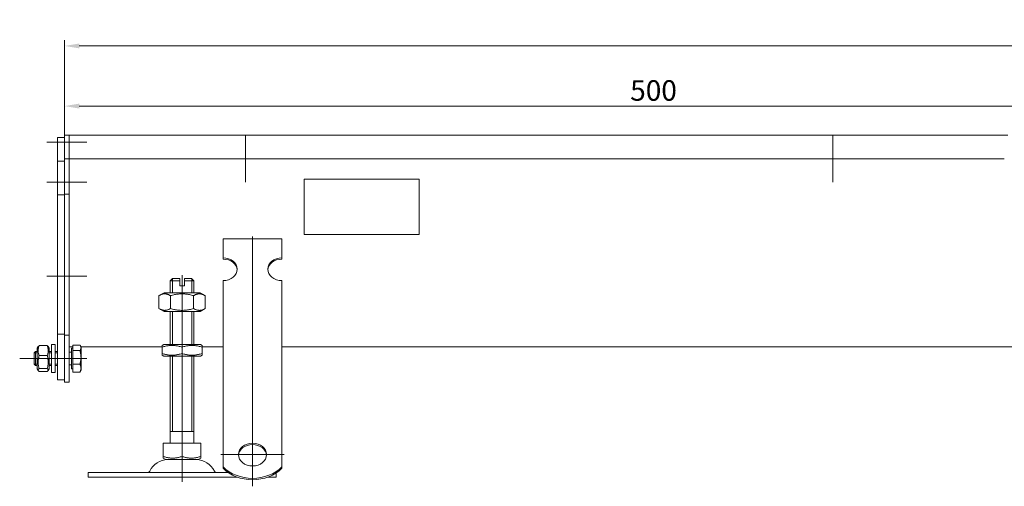
# Model space of a CAD drawing. Extents: x -375 to 30100, y -11303 to 12501.
# Drawn here: x 21363 to 21782, y 3319 to 3518 of the extents above; entities that cross this region are included whole.
import ezdxf

# ---------------------------------------------------------------- set-up
doc = ezdxf.new("R2010")
doc.units = 0
doc.header["$LTSCALE"] = 25
doc.linetypes.add('AUSGEZOGEN', pattern=[0])
doc.linetypes.add('STRICHPUNKT', pattern=[1, 0.5, -0.25, 0, -0.25])
doc.layers.get('Defpoints').update_dxf_attribs({"linetype": 'CONTINUOUS'})
for name, color, linetype, lineweight in [('ACO_DIMENSION', 3, 'AUSGEZOGEN', 9), ('ACO_MITTE', 1, 'STRICHPUNKT', 9), ('ACO_VISIBLE ( NOTE )', 7, 'CONTINUOUS', 15)]:
    doc.layers.add(name, color=color, linetype=linetype, lineweight=lineweight)
doc.styles.add('Text poznámky (ISO)', font='tahoma.ttf')
doc.dimstyles.new('Výchozí (ISO)', dxfattribs={"dimscale": 2.5, "dimtxt": 3.5, "dimasz": 2.5, "dimexe": 1, "dimexo": 0, "dimgap": 0.762, "dimtad": 1, "dimrnd": 1e-08, "dimtxsty": 'Text poznámky (ISO)', "dimcen": 0.09, "dimdle": 10, "dimclrd": 256, "dimclre": 256, "dimclrt": 256, "dimazin": 2, "dimtfac": 1.001486, "dimtmove": 0, "dimatfit": 3, "dimfxl": 1, "dimtolj": 1, "dimlwd": -1, "dimlwe": -1, "dimarcsym": 0})

# ---------------------------------------------------------------- blocks, each defined once
blk = doc.blocks.new('*D417')
at = {"layer": 'ACO_DIMENSION', "transparency": 16777216}
for p, q in [((21381.73, 3465.83), (21381.73, 3509.33)), ((22381.73, 3458.83), (22381.73, 3509.33)), ((21387.98, 3506.83), (22375.48, 3506.83))]:
    blk.add_line(p, q, dxfattribs=at)
for points in [[(21387.98, 3507.87), (21387.98, 3505.79), (21381.73, 3506.83)], [(22375.48, 3507.87), (22375.48, 3505.79), (22381.73, 3506.83)]]:
    blk.add_solid(points, dxfattribs=at)
at = {"layer": 'Defpoints', "color": 0, "transparency": 16777216}
for p in [(22381.73, 3506.83), (21381.73, 3465.83), (22381.73, 3458.83)]:
    blk.add_point(p, dxfattribs=at)
at = {"layer": 'ACO_DIMENSION', "transparency": 16777216, "insert": (21869.5, 3517.85), "char_height": 8.75, "attachment_point": 1, "style": 'Text poznámky (ISO)'}
blk.add_mtext('\\A1;1000', dxfattribs=at)
blk = doc.blocks.new('*D425')
at = {"layer": 'ACO_DIMENSION', "transparency": 16777216}
for p, q in [((21381.73, 3468.83), (21381.73, 3483.74)), ((21881.73, 3449), (21881.73, 3483.74)), ((21387.98, 3481.24), (21875.48, 3481.24))]:
    blk.add_line(p, q, dxfattribs=at)
for points in [[(21387.98, 3482.28), (21387.98, 3480.2), (21381.73, 3481.24)], [(21875.48, 3482.28), (21875.48, 3480.2), (21881.73, 3481.24)]]:
    blk.add_solid(points, dxfattribs=at)
at = {"layer": 'Defpoints', "color": 0, "transparency": 16777216}
for p in [(21881.73, 3481.24), (21381.73, 3468.83), (21881.73, 3449)]:
    blk.add_point(p, dxfattribs=at)
at = {"layer": 'ACO_DIMENSION', "transparency": 16777216, "insert": (21622.49, 3492.26), "char_height": 8.75, "attachment_point": 1, "style": 'Text poznámky (ISO)'}
blk.add_mtext('\\A1;500', dxfattribs=at)

msp = doc.modelspace()

# ---------------------------------------------------------------- linework, layer by layer
at = {"layer": 'ACO_MITTE', "linetype": 'Continuous'}
for p, q in [((21458.732, 3468.832), (21458.732, 3448.832)), ((21708.732, 3468.832), (21708.732, 3448.832)), ((21391.232, 3465.832), (21374.232, 3465.832)), ((21468.732, 3458.832), (21448.732, 3458.832)), ((21718.732, 3458.832), (21698.732, 3458.832)), ((21391.232, 3448.832), (21374.232, 3448.832)), ((21461.732, 3425.785), (21461.732, 3319.468)), ((21391.232, 3408.832), (21374.232, 3408.832)), ((21431.732, 3386.332), (21431.732, 3409.332)), ((21431.732, 3387.332), (21431.732, 3332.269)), ((21382.632, 3373.832), (21362.632, 3373.832)), ((21391.232, 3373.832), (21374.232, 3373.832)), ((21431.732, 3338.332), (21431.732, 3321.332)), ((21475.232, 3332.968), (21448.232, 3332.968))]:
    msp.add_line(p, q, dxfattribs=at)
at = {"layer": 'ACO_VISIBLE ( NOTE )'}
for p, q in [((21381.732, 3467.832), (21378.732, 3467.832)), ((21378.732, 3465.832), (21378.732, 3467.832)), ((21383.732, 3468.832), (21381.732, 3468.832)), ((21381.732, 3465.832), (21381.732, 3468.832)), ((21383.732, 3465.832), (21383.732, 3468.832)), ((21383.732, 3468.832), (21783.232, 3468.832)), ((21383.732, 3468.832), (21383.732, 3465.832)), ((21378.732, 3465.832), (21378.732, 3457.832)), ((21381.732, 3465.832), (21381.732, 3458.832)), ((21383.732, 3465.832), (21383.732, 3458.832)), ((21383.732, 3465.832), (21383.732, 3458.832)), ((21381.732, 3457.832), (21378.732, 3457.832)), ((21378.732, 3457.832), (21378.732, 3443.432)), ((21383.732, 3458.832), (21381.732, 3458.832)), ((21381.732, 3458.832), (21381.732, 3443.832)), ((21383.732, 3458.832), (21383.732, 3443.832)), ((21781.732, 3458.832), (21383.732, 3458.832)), ((21483.732, 3426.66), (21483.732, 3450.122)), ((21483.732, 3450.122), (21532.732, 3450.122)), ((21532.732, 3450.122), (21532.732, 3426.66)), ((21381.732, 3443.432), (21378.732, 3443.432)), ((21378.732, 3443.432), (21378.732, 3384.232)), ((21383.732, 3443.832), (21381.732, 3443.832)), ((21381.732, 3443.832), (21381.732, 3383.832)), ((21383.732, 3443.832), (21383.732, 3383.832)), ((21449.232, 3424.792), (21474.232, 3424.792)), ((21449.232, 3416.701), (21449.232, 3424.792)), ((21474.232, 3416.701), (21474.232, 3424.792)), ((21532.732, 3426.66), (21483.732, 3426.66)), ((21483.732, 3426.631), (21483.732, 3426.66)), ((21532.732, 3426.631), (21483.732, 3426.631)), ((21532.732, 3426.631), (21532.732, 3426.66)), ((21449.232, 3416.114), (21449.232, 3416.701)), ((21474.232, 3416.701), (21474.232, 3416.114)), ((21427.732, 3407.832), (21426.732, 3406.832)), ((21427.629, 3407.729), (21427.629, 3401.832)), ((21427.732, 3407.832), (21430.732, 3407.832)), ((21430.732, 3406.832), (21430.732, 3407.832)), ((21432.732, 3407.832), (21432.732, 3406.832)), ((21432.732, 3407.832), (21435.732, 3407.832)), ((21435.732, 3407.832), (21436.732, 3406.832)), ((21435.835, 3401.832), (21435.835, 3407.729)), ((21430.732, 3406.832), (21426.732, 3406.832)), ((21426.732, 3401.832), (21426.732, 3406.832)), ((21430.732, 3404.832), (21430.732, 3406.832)), ((21430.732, 3404.832), (21432.732, 3404.832)), ((21436.732, 3406.832), (21432.732, 3406.832)), ((21432.732, 3406.832), (21432.732, 3404.832)), ((21436.732, 3401.832), (21436.732, 3406.832)), ((21449.232, 3390.828), (21449.232, 3406.993)), ((21474.232, 3390.828), (21474.232, 3406.993)), ((21424.082, 3401.832), (21421.917, 3400.582)), ((21421.917, 3400.582), (21421.917, 3395.082)), ((21439.382, 3401.832), (21424.082, 3401.832)), ((21426.825, 3400.582), (21426.825, 3395.082)), ((21436.64, 3400.582), (21436.64, 3395.082)), ((21439.382, 3401.832), (21441.547, 3400.582)), ((21441.547, 3400.582), (21441.547, 3395.082)), ((21424.082, 3393.832), (21421.917, 3395.082)), ((21439.382, 3393.832), (21441.547, 3395.082)), ((21424.082, 3393.832), (21439.382, 3393.832)), ((21426.732, 3379.832), (21426.732, 3393.832)), ((21427.629, 3393.832), (21427.629, 3379.832)), ((21435.835, 3379.832), (21435.835, 3393.832)), ((21436.732, 3379.832), (21436.732, 3393.832)), ((21449.232, 3389.028), (21449.232, 3390.828)), ((21474.232, 3389.028), (21474.232, 3390.828)), ((21449.232, 3388.481), (21449.232, 3389.028)), ((21449.232, 3388.481), (21449.232, 3381.044)), ((21474.232, 3388.481), (21474.232, 3389.028)), ((21474.232, 3388.481), (21474.232, 3381.044)), ((21378.732, 3384.232), (21378.732, 3364.832)), ((21381.732, 3384.232), (21378.732, 3384.232)), ((21381.732, 3383.832), (21381.732, 3363.832)), ((21383.732, 3383.832), (21381.732, 3383.832)), ((21383.732, 3383.832), (21383.732, 3363.832)), ((21370.132, 3378.232), (21370.546, 3378.949)), ((21370.132, 3378.232), (21370.132, 3369.432)), ((21370.925, 3379.331), (21374.339, 3379.331)), ((21375.132, 3378.232), (21374.718, 3378.949)), ((21375.132, 3369.432), (21375.132, 3378.232)), ((21376.132, 3379.832), (21376.132, 3367.832)), ((21376.132, 3379.832), (21377.732, 3379.832)), ((21377.732, 3379.832), (21377.732, 3367.832)), ((21383.732, 3378.832), (21385.232, 3378.832)), ((21384.732, 3378.182), (21384.732, 3369.482)), ((21385.232, 3378.182), (21384.732, 3378.182)), ((21385.232, 3379.579), (21388.286, 3379.579)), ((21385.232, 3377.184), (21385.232, 3379.579)), ((21388.732, 3378.832), (21388.446, 3379.327)), ((21388.732, 3378.381), (21388.732, 3378.832)), ((21388.732, 3378.832), (21423.232, 3378.832)), ((21388.732, 3374.31), (21388.732, 3378.381)), ((21423.932, 3379.832), (21423.232, 3379.428)), ((21423.232, 3378.669), (21423.232, 3379.428)), ((21423.232, 3375.995), (21423.232, 3378.669)), ((21439.532, 3379.832), (21423.932, 3379.832)), ((21431.732, 3375.995), (21431.732, 3378.669)), ((21439.532, 3379.832), (21440.232, 3379.428)), ((21440.232, 3379.428), (21440.232, 3378.669)), ((21440.232, 3378.832), (21449.232, 3378.832)), ((21440.232, 3375.995), (21440.232, 3378.669)), ((21449.232, 3377.587), (21449.232, 3381.044)), ((21474.232, 3377.587), (21474.232, 3381.044)), ((21474.232, 3378.832), (21795.232, 3378.832)), ((21368.732, 3376.218), (21369.346, 3376.832)), ((21368.732, 3371.445), (21368.732, 3376.218)), ((21370.132, 3376.233), (21368.747, 3376.233)), ((21369.346, 3376.832), (21369.346, 3370.832)), ((21370.132, 3376.832), (21369.346, 3376.832)), ((21370.925, 3375.058), (21374.339, 3375.058)), ((21376.132, 3376.832), (21375.132, 3376.832)), ((21376.132, 3376.233), (21375.132, 3376.233)), ((21378.732, 3376.832), (21377.732, 3376.832)), ((21378.732, 3376.233), (21377.732, 3376.233)), ((21384.732, 3376.561), (21383.732, 3376.561)), ((21385.232, 3377.184), (21388.286, 3377.184)), ((21385.232, 3371.437), (21385.232, 3377.184)), ((21388.732, 3369.761), (21388.732, 3374.31)), ((21423.232, 3375.236), (21423.232, 3375.995)), ((21423.932, 3374.832), (21423.232, 3375.236)), ((21423.932, 3374.832), (21439.532, 3374.832)), ((21426.732, 3337.832), (21426.732, 3374.832)), ((21427.629, 3374.832), (21427.629, 3342.832)), ((21435.835, 3342.832), (21435.835, 3374.832)), ((21436.732, 3337.832), (21436.732, 3374.832)), ((21439.532, 3374.832), (21440.232, 3375.236)), ((21440.232, 3375.995), (21440.232, 3375.236)), ((21449.232, 3372.438), (21449.232, 3377.587)), ((21474.232, 3372.438), (21474.232, 3377.587)), ((21368.732, 3371.445), (21369.346, 3370.832)), ((21368.747, 3371.431), (21370.132, 3371.431)), ((21370.132, 3370.832), (21369.346, 3370.832)), ((21375.132, 3371.431), (21376.132, 3371.431)), ((21376.132, 3370.832), (21375.132, 3370.832)), ((21377.732, 3371.431), (21378.732, 3371.431)), ((21378.732, 3370.832), (21377.732, 3370.832)), ((21384.732, 3371.103), (21383.732, 3371.103)), ((21385.232, 3371.437), (21388.286, 3371.437)), ((21385.232, 3368.085), (21385.232, 3371.437)), ((21388.732, 3368.832), (21388.732, 3369.761)), ((21449.232, 3371.891), (21449.232, 3372.438)), ((21449.232, 3371.891), (21449.232, 3364.454)), ((21474.232, 3371.891), (21474.232, 3372.438)), ((21474.232, 3371.891), (21474.232, 3364.454)), ((21370.132, 3369.432), (21370.546, 3368.715)), ((21370.925, 3369.559), (21374.339, 3369.559)), ((21370.925, 3368.333), (21374.339, 3368.333)), ((21375.132, 3369.432), (21374.718, 3368.715)), ((21376.132, 3367.832), (21377.732, 3367.832)), ((21385.232, 3369.482), (21384.732, 3369.482)), ((21385.232, 3368.085), (21388.286, 3368.085)), ((21388.732, 3368.832), (21388.446, 3368.337)), ((21381.732, 3364.832), (21378.732, 3364.832)), ((21383.732, 3363.832), (21381.732, 3363.832)), ((21449.232, 3360.997), (21449.232, 3364.454)), ((21474.232, 3360.997), (21474.232, 3364.454)), ((21449.232, 3355.849), (21449.232, 3360.997)), ((21474.232, 3355.849), (21474.232, 3360.997)), ((21449.232, 3355.301), (21449.232, 3355.849)), ((21449.232, 3355.301), (21449.232, 3347.864)), ((21474.232, 3355.301), (21474.232, 3355.849)), ((21474.232, 3355.301), (21474.232, 3347.864)), ((21449.232, 3344.407), (21449.232, 3347.864)), ((21474.232, 3344.407), (21474.232, 3347.864)), ((21436.732, 3342.832), (21426.732, 3342.832)), ((21449.232, 3341.058), (21449.232, 3344.407)), ((21449.232, 3327.72), (21449.232, 3341.058)), ((21474.232, 3341.058), (21474.232, 3344.407)), ((21474.232, 3327.72), (21474.232, 3341.058)), ((21423.721, 3337.832), (21431.732, 3337.832)), ((21423.721, 3337.832), (21423.721, 3332.167)), ((21431.732, 3337.832), (21439.743, 3337.832)), ((21431.732, 3337.832), (21431.732, 3332.167)), ((21439.743, 3337.832), (21439.743, 3332.167)), ((21423.721, 3331.452), (21423.721, 3332.167)), ((21439.743, 3332.167), (21439.743, 3331.452)), ((21424.795, 3330.832), (21423.721, 3331.452)), ((21424.795, 3330.832), (21438.67, 3330.832)), ((21438.67, 3330.832), (21439.743, 3331.452)), ((21449.232, 3327.132), (21449.232, 3327.72)), ((21474.232, 3327.72), (21474.232, 3327.132)), ((21391.732, 3325.332), (21451.395, 3325.332)), ((21391.732, 3325.332), (21391.732, 3323.332)), ((21471.732, 3325.107), (21471.732, 3323.332)), ((21391.732, 3323.332), (21455.379, 3323.332)), ((21468.085, 3323.332), (21471.732, 3323.332))]:
    msp.add_line(p, q, dxfattribs=at)
at = {"layer": 'ACO_VISIBLE ( NOTE )', "flags": 128}
for points in [[(21426.825, 3400.582), (21426.593, 3400.711), (21426.368, 3400.826), (21426.151, 3400.928), (21425.939, 3401.018), (21425.733, 3401.095), (21425.53, 3401.162), (21425.332, 3401.217), (21425.136, 3401.262), (21424.943, 3401.297), (21424.751, 3401.322), (21424.561, 3401.336), (21424.371, 3401.341), (21424.181, 3401.336), (21423.991, 3401.322), (21423.799, 3401.297), (21423.606, 3401.262), (21423.41, 3401.217), (21423.211, 3401.162), (21423.009, 3401.095), (21422.802, 3401.018), (21422.591, 3400.928), (21422.373, 3400.826), (21422.149, 3400.711), (21421.917, 3400.582)], [(21436.64, 3400.582), (21436.176, 3400.711), (21435.727, 3400.826), (21435.292, 3400.928), (21434.869, 3401.018), (21434.456, 3401.095), (21434.051, 3401.162), (21433.654, 3401.217), (21433.263, 3401.262), (21432.876, 3401.297), (21432.493, 3401.322), (21432.112, 3401.336), (21431.732, 3401.341), (21431.352, 3401.336), (21430.971, 3401.322), (21430.588, 3401.297), (21430.202, 3401.262), (21429.81, 3401.217), (21429.413, 3401.162), (21429.008, 3401.095), (21428.595, 3401.018), (21428.172, 3400.928), (21427.737, 3400.826), (21427.288, 3400.711), (21426.825, 3400.582)], [(21441.547, 3400.582), (21441.315, 3400.711), (21441.091, 3400.826), (21440.873, 3400.928), (21440.662, 3401.018), (21440.455, 3401.095), (21440.253, 3401.162), (21440.054, 3401.217), (21439.859, 3401.262), (21439.665, 3401.297), (21439.474, 3401.322), (21439.283, 3401.336), (21439.093, 3401.341), (21438.903, 3401.336), (21438.713, 3401.322), (21438.521, 3401.297), (21438.328, 3401.262), (21438.132, 3401.217), (21437.934, 3401.162), (21437.731, 3401.095), (21437.525, 3401.018), (21437.313, 3400.928), (21437.096, 3400.826), (21436.871, 3400.711), (21436.64, 3400.582)], [(21421.917, 3395.082), (21422.149, 3394.953), (21422.373, 3394.838), (21422.591, 3394.736), (21422.802, 3394.646), (21423.009, 3394.568), (21423.211, 3394.502), (21423.41, 3394.447), (21423.606, 3394.402), (21423.799, 3394.367), (21423.991, 3394.342), (21424.181, 3394.328), (21424.371, 3394.323), (21424.561, 3394.328), (21424.751, 3394.342), (21424.943, 3394.367), (21425.136, 3394.402), (21425.332, 3394.447), (21425.53, 3394.502), (21425.733, 3394.568), (21425.939, 3394.646), (21426.151, 3394.736), (21426.368, 3394.838), (21426.593, 3394.953), (21426.825, 3395.082)], [(21426.825, 3395.082), (21427.288, 3394.953), (21427.737, 3394.838), (21428.172, 3394.736), (21428.595, 3394.646), (21429.008, 3394.568), (21429.413, 3394.502), (21429.81, 3394.447), (21430.202, 3394.402), (21430.588, 3394.367), (21430.971, 3394.342), (21431.352, 3394.328), (21431.732, 3394.323), (21432.112, 3394.328), (21432.493, 3394.342), (21432.876, 3394.367), (21433.263, 3394.402), (21433.654, 3394.447), (21434.051, 3394.502), (21434.456, 3394.568), (21434.869, 3394.646), (21435.292, 3394.736), (21435.727, 3394.838), (21436.176, 3394.953), (21436.64, 3395.082)], [(21436.64, 3395.082), (21436.871, 3394.953), (21437.096, 3394.838), (21437.313, 3394.736), (21437.525, 3394.646), (21437.731, 3394.568), (21437.934, 3394.502), (21438.132, 3394.447), (21438.328, 3394.402), (21438.521, 3394.367), (21438.713, 3394.342), (21438.903, 3394.328), (21439.093, 3394.323), (21439.283, 3394.328), (21439.474, 3394.342), (21439.665, 3394.367), (21439.859, 3394.402), (21440.054, 3394.447), (21440.253, 3394.502), (21440.455, 3394.568), (21440.662, 3394.646), (21440.873, 3394.736), (21441.091, 3394.838), (21441.315, 3394.953), (21441.547, 3395.082)], [(21370.925, 3379.331), (21370.849, 3379.129), (21370.781, 3378.934), (21370.721, 3378.744), (21370.669, 3378.56), (21370.623, 3378.38), (21370.584, 3378.204), (21370.551, 3378.031), (21370.525, 3377.861), (21370.505, 3377.693), (21370.49, 3377.526), (21370.481, 3377.36), (21370.478, 3377.195), (21370.481, 3377.029), (21370.49, 3376.863), (21370.505, 3376.697), (21370.525, 3376.528), (21370.551, 3376.358), (21370.584, 3376.185), (21370.623, 3376.009), (21370.669, 3375.829), (21370.721, 3375.645), (21370.781, 3375.455), (21370.849, 3375.26), (21370.925, 3375.058)], [(21370.546, 3378.949), (21370.555, 3378.963), (21370.564, 3378.978), (21370.574, 3378.993), (21370.584, 3379.008), (21370.595, 3379.023), (21370.607, 3379.038), (21370.619, 3379.053), (21370.632, 3379.069), (21370.645, 3379.084), (21370.659, 3379.1), (21370.674, 3379.115), (21370.689, 3379.131), (21370.705, 3379.147), (21370.722, 3379.163), (21370.739, 3379.179), (21370.757, 3379.195), (21370.775, 3379.212), (21370.795, 3379.228), (21370.814, 3379.245), (21370.835, 3379.262), (21370.856, 3379.279), (21370.879, 3379.296), (21370.901, 3379.313), (21370.925, 3379.331)], [(21374.339, 3379.331), (21374.363, 3379.313), (21374.386, 3379.296), (21374.408, 3379.279), (21374.429, 3379.262), (21374.45, 3379.245), (21374.47, 3379.228), (21374.489, 3379.212), (21374.507, 3379.195), (21374.525, 3379.179), (21374.542, 3379.163), (21374.559, 3379.147), (21374.575, 3379.131), (21374.59, 3379.115), (21374.605, 3379.1), (21374.619, 3379.084), (21374.632, 3379.069), (21374.645, 3379.053), (21374.657, 3379.038), (21374.669, 3379.023), (21374.68, 3379.008), (21374.69, 3378.993), (21374.7, 3378.978), (21374.71, 3378.963), (21374.718, 3378.949)], [(21374.339, 3375.058), (21374.415, 3375.26), (21374.483, 3375.455), (21374.543, 3375.645), (21374.595, 3375.829), (21374.641, 3376.009), (21374.68, 3376.185), (21374.713, 3376.358), (21374.739, 3376.528), (21374.76, 3376.697), (21374.774, 3376.863), (21374.783, 3377.029), (21374.786, 3377.195), (21374.783, 3377.36), (21374.774, 3377.526), (21374.76, 3377.693), (21374.739, 3377.861), (21374.713, 3378.031), (21374.68, 3378.204), (21374.641, 3378.38), (21374.595, 3378.56), (21374.543, 3378.744), (21374.483, 3378.934), (21374.415, 3379.129), (21374.339, 3379.331)], [(21388.732, 3378.381), (21388.731, 3378.429), (21388.729, 3378.477), (21388.725, 3378.525), (21388.72, 3378.573), (21388.713, 3378.621), (21388.705, 3378.668), (21388.695, 3378.716), (21388.683, 3378.764), (21388.67, 3378.813), (21388.656, 3378.861), (21388.64, 3378.909), (21388.623, 3378.958), (21388.604, 3379.007), (21388.583, 3379.057), (21388.561, 3379.107), (21388.537, 3379.157), (21388.512, 3379.208), (21388.485, 3379.259), (21388.456, 3379.311), (21388.425, 3379.363), (21388.393, 3379.416), (21388.359, 3379.469), (21388.323, 3379.524), (21388.286, 3379.579)], [(21388.286, 3377.184), (21388.323, 3377.239), (21388.359, 3377.293), (21388.393, 3377.347), (21388.425, 3377.4), (21388.456, 3377.452), (21388.485, 3377.504), (21388.512, 3377.555), (21388.537, 3377.606), (21388.561, 3377.656), (21388.583, 3377.706), (21388.604, 3377.755), (21388.623, 3377.805), (21388.64, 3377.853), (21388.656, 3377.902), (21388.67, 3377.95), (21388.683, 3377.998), (21388.695, 3378.046), (21388.705, 3378.094), (21388.713, 3378.142), (21388.72, 3378.19), (21388.725, 3378.238), (21388.729, 3378.286), (21388.731, 3378.333), (21388.732, 3378.381)], [(21431.732, 3378.669), (21431.33, 3378.798), (21430.942, 3378.913), (21430.565, 3379.015), (21430.199, 3379.104), (21429.841, 3379.182), (21429.491, 3379.248), (21429.147, 3379.304), (21428.808, 3379.349), (21428.473, 3379.384), (21428.141, 3379.408), (21427.811, 3379.423), (21427.482, 3379.428), (21427.153, 3379.423), (21426.823, 3379.408), (21426.491, 3379.384), (21426.157, 3379.349), (21425.818, 3379.304), (21425.474, 3379.248), (21425.123, 3379.182), (21424.765, 3379.104), (21424.399, 3379.015), (21424.022, 3378.913), (21423.634, 3378.798), (21423.232, 3378.669)], [(21440.232, 3378.669), (21439.83, 3378.798), (21439.442, 3378.913), (21439.065, 3379.015), (21438.699, 3379.104), (21438.341, 3379.182), (21437.991, 3379.248), (21437.647, 3379.304), (21437.308, 3379.349), (21436.973, 3379.384), (21436.641, 3379.408), (21436.311, 3379.423), (21435.982, 3379.428), (21435.653, 3379.423), (21435.323, 3379.408), (21434.991, 3379.384), (21434.657, 3379.349), (21434.318, 3379.304), (21433.974, 3379.248), (21433.623, 3379.182), (21433.265, 3379.104), (21432.899, 3379.015), (21432.522, 3378.913), (21432.134, 3378.798), (21431.732, 3378.669)], [(21370.925, 3375.058), (21370.849, 3374.798), (21370.781, 3374.547), (21370.721, 3374.303), (21370.669, 3374.066), (21370.623, 3373.835), (21370.584, 3373.608), (21370.551, 3373.385), (21370.525, 3373.166), (21370.505, 3372.95), (21370.49, 3372.735), (21370.481, 3372.521), (21370.478, 3372.309), (21370.481, 3372.096), (21370.49, 3371.882), (21370.505, 3371.668), (21370.525, 3371.451), (21370.551, 3371.232), (21370.584, 3371.009), (21370.623, 3370.783), (21370.669, 3370.551), (21370.721, 3370.314), (21370.781, 3370.07), (21370.849, 3369.819), (21370.925, 3369.559)], [(21374.339, 3369.559), (21374.415, 3369.819), (21374.483, 3370.07), (21374.543, 3370.314), (21374.595, 3370.551), (21374.641, 3370.783), (21374.68, 3371.009), (21374.713, 3371.232), (21374.739, 3371.451), (21374.76, 3371.668), (21374.774, 3371.882), (21374.783, 3372.096), (21374.786, 3372.309), (21374.783, 3372.521), (21374.774, 3372.735), (21374.76, 3372.95), (21374.739, 3373.166), (21374.713, 3373.385), (21374.68, 3373.608), (21374.641, 3373.835), (21374.595, 3374.066), (21374.543, 3374.303), (21374.483, 3374.547), (21374.415, 3374.798), (21374.339, 3375.058)], [(21388.732, 3374.31), (21388.731, 3374.426), (21388.729, 3374.541), (21388.725, 3374.655), (21388.72, 3374.77), (21388.713, 3374.885), (21388.705, 3374.999), (21388.695, 3375.114), (21388.683, 3375.229), (21388.67, 3375.345), (21388.656, 3375.461), (21388.64, 3375.578), (21388.623, 3375.695), (21388.604, 3375.813), (21388.583, 3375.931), (21388.561, 3376.051), (21388.537, 3376.171), (21388.512, 3376.293), (21388.485, 3376.416), (21388.456, 3376.54), (21388.425, 3376.666), (21388.393, 3376.793), (21388.359, 3376.921), (21388.323, 3377.052), (21388.286, 3377.184)], [(21388.286, 3371.437), (21388.323, 3371.569), (21388.359, 3371.7), (21388.393, 3371.828), (21388.425, 3371.955), (21388.456, 3372.081), (21388.485, 3372.205), (21388.512, 3372.328), (21388.537, 3372.45), (21388.561, 3372.57), (21388.583, 3372.69), (21388.604, 3372.808), (21388.623, 3372.926), (21388.64, 3373.043), (21388.656, 3373.16), (21388.67, 3373.276), (21388.683, 3373.391), (21388.695, 3373.507), (21388.705, 3373.622), (21388.713, 3373.736), (21388.72, 3373.851), (21388.725, 3373.966), (21388.729, 3374.08), (21388.731, 3374.195), (21388.732, 3374.31)], [(21423.232, 3375.995), (21423.634, 3375.866), (21424.022, 3375.751), (21424.399, 3375.649), (21424.765, 3375.56), (21425.123, 3375.482), (21425.474, 3375.415), (21425.818, 3375.36), (21426.157, 3375.315), (21426.491, 3375.28), (21426.823, 3375.256), (21427.153, 3375.241), (21427.482, 3375.236), (21427.811, 3375.241), (21428.141, 3375.256), (21428.473, 3375.28), (21428.808, 3375.315), (21429.147, 3375.36), (21429.491, 3375.415), (21429.841, 3375.482), (21430.199, 3375.56), (21430.565, 3375.649), (21430.942, 3375.751), (21431.33, 3375.866), (21431.732, 3375.995)], [(21431.732, 3375.995), (21432.134, 3375.866), (21432.522, 3375.751), (21432.899, 3375.649), (21433.265, 3375.56), (21433.623, 3375.482), (21433.974, 3375.415), (21434.318, 3375.36), (21434.657, 3375.315), (21434.991, 3375.28), (21435.323, 3375.256), (21435.653, 3375.241), (21435.982, 3375.236), (21436.311, 3375.241), (21436.641, 3375.256), (21436.973, 3375.28), (21437.308, 3375.315), (21437.647, 3375.36), (21437.991, 3375.415), (21438.341, 3375.482), (21438.699, 3375.56), (21439.065, 3375.649), (21439.442, 3375.751), (21439.83, 3375.866), (21440.232, 3375.995)], [(21388.732, 3369.761), (21388.731, 3369.828), (21388.729, 3369.895), (21388.725, 3369.962), (21388.72, 3370.029), (21388.713, 3370.096), (21388.705, 3370.163), (21388.695, 3370.23), (21388.683, 3370.297), (21388.67, 3370.364), (21388.656, 3370.432), (21388.64, 3370.5), (21388.623, 3370.568), (21388.604, 3370.637), (21388.583, 3370.706), (21388.561, 3370.776), (21388.537, 3370.846), (21388.512, 3370.917), (21388.485, 3370.989), (21388.456, 3371.061), (21388.425, 3371.135), (21388.393, 3371.209), (21388.359, 3371.284), (21388.323, 3371.36), (21388.286, 3371.437)], [(21388.286, 3368.085), (21388.323, 3368.162), (21388.359, 3368.238), (21388.393, 3368.313), (21388.425, 3368.387), (21388.456, 3368.46), (21388.485, 3368.533), (21388.512, 3368.605), (21388.537, 3368.676), (21388.561, 3368.746), (21388.583, 3368.816), (21388.604, 3368.885), (21388.623, 3368.954), (21388.64, 3369.022), (21388.656, 3369.09), (21388.67, 3369.158), (21388.683, 3369.225), (21388.695, 3369.292), (21388.705, 3369.359), (21388.713, 3369.426), (21388.72, 3369.493), (21388.725, 3369.56), (21388.729, 3369.627), (21388.731, 3369.694), (21388.732, 3369.761)], [(21370.925, 3369.559), (21370.849, 3369.501), (21370.781, 3369.445), (21370.721, 3369.391), (21370.669, 3369.338), (21370.623, 3369.286), (21370.584, 3369.236), (21370.551, 3369.186), (21370.525, 3369.137), (21370.505, 3369.089), (21370.49, 3369.041), (21370.481, 3368.993), (21370.478, 3368.946), (21370.481, 3368.899), (21370.49, 3368.851), (21370.505, 3368.803), (21370.525, 3368.755), (21370.551, 3368.706), (21370.584, 3368.656), (21370.623, 3368.606), (21370.669, 3368.554), (21370.721, 3368.501), (21370.781, 3368.447), (21370.849, 3368.391), (21370.925, 3368.333)], [(21374.339, 3368.333), (21374.415, 3368.391), (21374.483, 3368.447), (21374.543, 3368.501), (21374.595, 3368.554), (21374.641, 3368.606), (21374.68, 3368.656), (21374.713, 3368.706), (21374.739, 3368.755), (21374.76, 3368.803), (21374.774, 3368.851), (21374.783, 3368.899), (21374.786, 3368.946), (21374.783, 3368.993), (21374.774, 3369.041), (21374.76, 3369.089), (21374.739, 3369.137), (21374.713, 3369.186), (21374.68, 3369.236), (21374.641, 3369.286), (21374.595, 3369.338), (21374.543, 3369.391), (21374.483, 3369.445), (21374.415, 3369.501), (21374.339, 3369.559)], [(21388.446, 3368.337), (21388.44, 3368.327), (21388.434, 3368.316), (21388.428, 3368.306), (21388.422, 3368.296), (21388.416, 3368.286), (21388.41, 3368.275), (21388.404, 3368.265), (21388.397, 3368.255), (21388.391, 3368.244), (21388.384, 3368.234), (21388.378, 3368.223), (21388.371, 3368.213), (21388.364, 3368.202), (21388.357, 3368.192), (21388.351, 3368.181), (21388.344, 3368.171), (21388.337, 3368.16), (21388.33, 3368.149), (21388.322, 3368.139), (21388.315, 3368.128), (21388.308, 3368.117), (21388.301, 3368.107), (21388.293, 3368.096), (21388.286, 3368.085)], [(21423.721, 3332.167), (21424.1, 3332.045), (21424.466, 3331.937), (21424.821, 3331.841), (21425.166, 3331.756), (21425.504, 3331.683), (21425.834, 3331.621), (21426.158, 3331.568), (21426.477, 3331.526), (21426.793, 3331.493), (21427.106, 3331.47), (21427.417, 3331.456), (21427.727, 3331.452), (21428.037, 3331.456), (21428.348, 3331.47), (21428.66, 3331.493), (21428.976, 3331.526), (21429.295, 3331.568), (21429.62, 3331.621), (21429.95, 3331.683), (21430.287, 3331.756), (21430.632, 3331.841), (21430.987, 3331.937), (21431.354, 3332.045), (21431.732, 3332.167)], [(21431.732, 3332.167), (21432.111, 3332.045), (21432.477, 3331.937), (21432.832, 3331.841), (21433.177, 3331.756), (21433.514, 3331.683), (21433.845, 3331.621), (21434.169, 3331.568), (21434.488, 3331.526), (21434.804, 3331.493), (21435.117, 3331.47), (21435.427, 3331.456), (21435.737, 3331.452), (21436.047, 3331.456), (21436.358, 3331.47), (21436.671, 3331.493), (21436.987, 3331.526), (21437.306, 3331.568), (21437.63, 3331.621), (21437.96, 3331.683), (21438.298, 3331.756), (21438.643, 3331.841), (21438.998, 3331.937), (21439.364, 3332.045), (21439.743, 3332.167)]]:
    msp.add_lwpolyline(points, dxfattribs=at)
at = {"layer": 'ACO_VISIBLE ( NOTE )'}
for centre, radius, start, end in [((21425.685, 3322.332), 8.5, 90, 155.09894), ((21437.779, 3322.332), 8.5, 24.90106, 90), ((21417.068, 3326.332), 1, 270, 335.09894), ((21446.396, 3326.332), 1, 204.90106, 270)]:
    msp.add_arc(centre, radius, start, end, dxfattribs=at)
for centre, major_axis, start_param, end_param in [((21449.232, 3411.847), (6, 0), 4.712389, 7.8539816), ((21449.232, 3411.26), (6, 0), 0.0605823, 1.5707963), ((21474.232, 3411.847), (-6, 0), 4.712389, 7.8539816), ((21474.232, 3411.26), (-6, 0), 4.712389, 6.222603), ((21461.732, 3332.38), (6, 0), 0.0605823, 3.0810104), ((21461.732, 3335.8), (16, 0), 3.8157232, 5.6090548), ((21461.732, 3335.212), (-16, 0), 0.6741305, 2.4674621)]:
    msp.add_ellipse(centre, major_axis=major_axis, ratio=0.809017, start_param=start_param, end_param=end_param, dxfattribs=at)
msp.add_ellipse((21461.732, 3332.968), major_axis=(6, 0), ratio=0.809017, dxfattribs=at)

# ---------------------------------------------------------------- dimensions: what is measured, and where the dimension line sits
at = {"layer": 'ACO_DIMENSION', "color": 3}
for base, p1, p2, picture, middle in [((22381.732, 3506.832), (21381.732, 3465.832), (22381.732, 3458.832), '*D417', (21881.732, 3506.832)), ((21881.732, 3481.242), (21381.732, 3468.832), (21881.732, 3448.996), '*D425', (21631.732, 3481.242))]:
    dim = msp.add_linear_dim(base=base, p1=p1, p2=p2, angle=180, dimstyle='Výchozí (ISO)', override={"dimdec": 2, "dimtp": 0, "dimtm": 0, "dimtdec": 2, "dimtofl": 0, "dimatfit": 1}, dxfattribs=at)
    dim.commit()
    dim.dimension.update_dxf_attribs({"geometry": picture, "text_midpoint": middle, "dimtype": 160})

doc.saveas('drawing.dxf')
